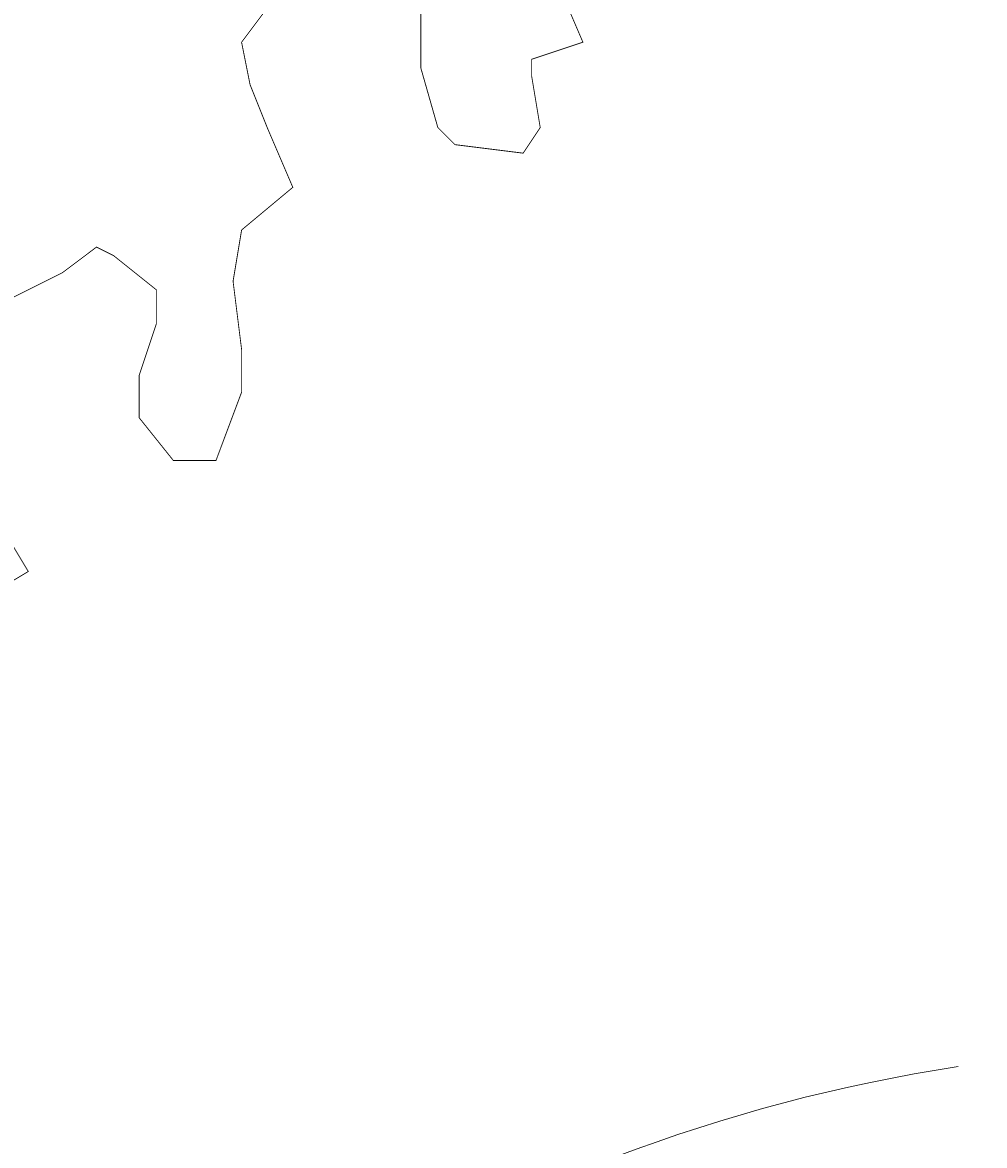
# Model space of a CAD drawing. Units: millimetres. Extents: x -661 to 5141, y -2154 to 3927.
# Drawn here: x 2773 to 2888, y 3165 to 3299 of the extents above; entities that cross this region are included whole.
import ezdxf

# ---------------------------------------------------------------- set-up
doc = ezdxf.new("R2010")
doc.units = ezdxf.units.MM
doc.header["$MEASUREMENT"] = 0
doc.linetypes.add('atContinuous2', pattern=[0])
doc.layers.add('at_Entity', color=7, linetype='Continuous')
doc.styles.get("Standard").update_dxf_attribs({"font": 'txt', "height": 1})
doc.dimstyles.get("Standard").update_dxf_attribs({"dimtxt": 0.18, "dimasz": 0.18, "dimexe": 0.18, "dimexo": 0.0625, "dimgap": 0.09, "dimtad": 0, "dimtih": 1, "dimtoh": 1, "dimdec": 4, "dimzin": 0, "dimdsep": 46, "dimtxsty": 'Standard', "dimcen": 0.09, "dimadec": 0, "dimazin": 0, "dimtfac": 1, "dimtdec": 4, "dimtofl": 0, "dimtmove": 0, "dimatfit": 3, "dimfxl": 1, "dimtolj": 1, "dimtzin": 0, "dimarcsym": 0})

# ---------------------------------------------------------------- blocks, each defined once
blk = doc.blocks.new('_ArchTick')
at = {"color": 0, "linetype": 'ByBlock', "const_width": 0.15}
blk.add_lwpolyline([(-0.5, -0.5), (0.5, 0.5)], dxfattribs=at)
blk = doc.blocks.new('*D22')
at = {"color": 0, "lineweight": -2, "transparency": 16777216}
for p, q in [((2599.43, 3018.71), (2599.43, 3437.01)), ((2599.43, 3436.83), (2999.43, 3436.83)), ((2999.43, 3018.71), (2999.43, 3437.01))]:
    blk.add_line(p, q, dxfattribs=at)
at = {"layer": 'Defpoints', "color": 0, "transparency": 16777216}
for p in [(2999.43, 3436.83), (2599.43, 3018.65), (2999.43, 3018.65)]:
    blk.add_point(p, dxfattribs=at)
at = {"color": 0, "lineweight": -2, "transparency": 16777216, "xscale": 18, "yscale": 18, "zscale": 18, "rotation": 180}
blk.add_blockref('_ArchTick', (2599.43, 3436.83), dxfattribs=at)
at = {"color": 0, "lineweight": -2, "transparency": 16777216, "xscale": 18, "yscale": 18, "zscale": 18}
blk.add_blockref('_ArchTick', (2999.43, 3436.83), dxfattribs=at)

msp = doc.modelspace()

# ---------------------------------------------------------------- linework, layer by layer
at = {"layer": 'at_Entity', "lineweight": 15, "const_width": 0.10192}
for points in [[(2820.83063, 3303.16447), (2820.83063, 3298.06846), (2820.83063, 3293.99166), (2822.86903, 3286.85725), (2824.90743, 3284.81885), (2833.06105, 3283.79965), (2835.09945, 3286.85725), (2834.08025, 3292.97246), (2834.08025, 3295.01086), (2840.19546, 3297.04927), (2837.13786, 3304.18367)], [(2771.90893, 3266.47321), (2778.02415, 3269.53081), (2782.10095, 3272.58841), (2784.13936, 3271.56922), (2789.23537, 3267.49241), (2789.23537, 3263.41561), (2787.19696, 3257.3004), (2787.19696, 3252.20437), (2791.27377, 3247.10837), (2796.36978, 3247.10837), (2799.42739, 3255.26197), (2799.42739, 3260.358), (2798.40818, 3268.51161), (2799.42739, 3274.62682), (2805.5426, 3279.72282), (2802.48499, 3286.85725), (2800.44659, 3291.95326), (2799.42739, 3297.04927), (2802.48499, 3301.12607)], [(2768.85133, 3230.80115), (2773.94734, 3233.85875), (2770.88973, 3238.95476)]]:
    msp.add_lwpolyline(points, dxfattribs=at)
at = {"layer": 'at_Entity', "linetype": 'atContinuous2', "lineweight": 15}
msp.add_arc((2915.10792, 2977.63919), 199.38617, 98.6733351, 195.6546001, dxfattribs=at)

# ---------------------------------------------------------------- dimensions: what is measured, and where the dimension line sits
at = {"lineweight": 15}
dim = msp.add_linear_dim(base=(2999.42741, 3436.82932), p1=(2599.42741, 3018.64779), p2=(2999.42741, 3018.64779), text=' ', dimstyle='Standard', override={"dimasz": 18, "dimblk1": 'ArchTick', "dimblk2": 'ArchTick', "dimsah": 1}, dxfattribs=at)
dim.commit()
dim.dimension.update_dxf_attribs({"geometry": '*D22', "text_midpoint": (2799.42741, 3436.82932)})

doc.saveas('drawing.dxf')
